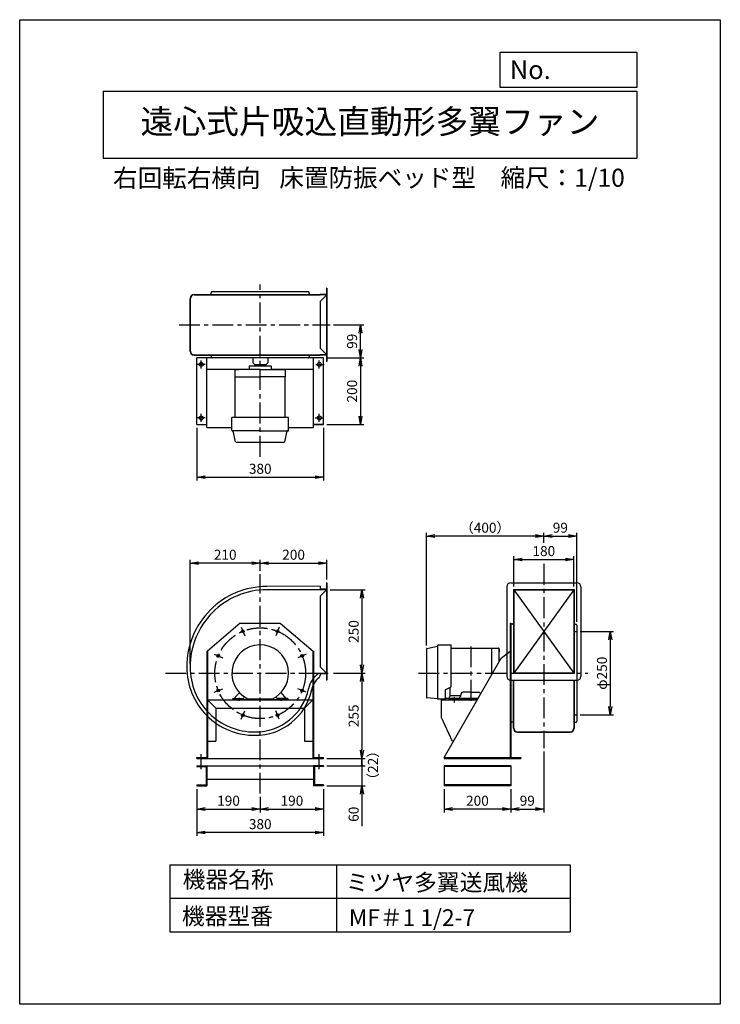
# Model space of a CAD drawing. Extents: x -5665 to -3565, y 96 to 3046.
import ezdxf
from ezdxf.enums import TextEntityAlignment as Align

# ---------------------------------------------------------------- set-up
doc = ezdxf.new("R2010")
doc.units = 0
doc.header["$LTSCALE"] = 50
doc.header["$PDSIZE"] = 1
doc.linetypes.add('CENTER', pattern=[2, 1.25, -0.25, 0.25, -0.25])
doc.layers.get('0').update_dxf_attribs({"linetype": 'CONTINUOUS'})
doc.layers.get('Defpoints').update_dxf_attribs({"linetype": 'CONTINUOUS'})
for name, color, linetype in [('1', 4, 'CONTINUOUS'), ('2', 3, 'CENTER'), ('4', 7, 'CONTINUOUS'), ('CT', 3, 'CENTER'), ('FUTO', 4, 'CONTINUOUS'), ('HOSO', 7, 'CONTINUOUS'), ('SP', 2, 'CONTINUOUS')]:
    doc.layers.add(name, color=color, linetype=linetype)
doc.styles.get("Standard").update_dxf_attribs({"font": 'simplex.shx', "oblique": 15, "bigfont": 'extfont.shx'})
doc.dimstyles.new('GOD', dxfattribs={"dimscale": 10, "dimtxt": 3, "dimasz": 2.5, "dimexe": 1, "dimexo": 1, "dimgap": 1, "dimtad": 1, "dimdsep": 46, "dimtxsty": 'Standard', "dimblk1": 'OPEN', "dimblk2": 'OPEN', "dimsah": 1, "dimcen": 0, "dimclrd": 256, "dimclre": 256, "dimclrt": 256, "dimadec": 0, "dimazin": 0, "dimtfac": 1, "dimtmove": 0, "dimatfit": 0, "dimldrblk": 'OPEN', "dimfxl": 0, "dimtolj": 1, "dimarcsym": 0})

# ---------------------------------------------------------------- blocks, each defined once
blk = doc.blocks.new('_OPEN')
at = {"color": 0, "linetype": 'ByBlock'}
for p, q in [((-1, 0.17), (0, 0)), ((0, 0), (-1, -0.17)), ((0, 0), (-1, 0))]:
    blk.add_line(p, q, dxfattribs=at)
blk = doc.blocks.new('*D10')
at = {"layer": 'Defpoints', "color": 0}
for p in [(-5134.3, 751), (-4754.3, 751), (-5134.3, 611)]:
    blk.add_point(p, dxfattribs=at)
at = {"layer": 'SP', "lineweight": -2}
for p, q in [((-5134.3, 741), (-5134.3, 601)), ((-4754.3, 741), (-4754.3, 601)), ((-4779.3, 611), (-5109.3, 611))]:
    blk.add_line(p, q, dxfattribs=at)
at = {"layer": 'SP', "lineweight": -2, "xscale": 25, "yscale": 25, "zscale": 25, "rotation": 180}
blk.add_blockref('_OPEN', (-5134.3, 611), dxfattribs=at)
at = {"layer": 'SP', "lineweight": -2, "xscale": 25, "yscale": 25, "zscale": 25}
blk.add_blockref('_OPEN', (-4754.3, 611), dxfattribs=at)
at = {"layer": 'SP', "insert": (-4944.3, 636), "char_height": 30, "attachment_point": 5}
blk.add_mtext('\\A1;380', dxfattribs=at)
blk = doc.blocks.new('*D11')
at = {"layer": 'Defpoints', "color": 0}
for p in [(-4754.3, 751), (-4944.3, 727.4), (-4754.3, 681)]:
    blk.add_point(p, dxfattribs=at)
at = {"layer": 'SP', "lineweight": -2}
for p, q in [((-4754.3, 741), (-4754.3, 671)), ((-4944.3, 717.4), (-4944.3, 671)), ((-4919.3, 681), (-4779.3, 681))]:
    blk.add_line(p, q, dxfattribs=at)
at = {"layer": 'SP', "lineweight": -2, "xscale": 25, "yscale": 25, "zscale": 25, "rotation": 180}
blk.add_blockref('_OPEN', (-4944.3, 681), dxfattribs=at)
at = {"layer": 'SP', "lineweight": -2, "xscale": 25, "yscale": 25, "zscale": 25}
blk.add_blockref('_OPEN', (-4754.3, 681), dxfattribs=at)
at = {"layer": 'SP', "insert": (-4849.3, 706), "char_height": 30, "attachment_point": 5}
blk.add_mtext('\\A1;190', dxfattribs=at)
blk = doc.blocks.new('*D12')
at = {"layer": 'Defpoints', "color": 0}
for p in [(-5134.3, 751), (-4944.3, 727.4), (-4944.3, 681)]:
    blk.add_point(p, dxfattribs=at)
at = {"layer": 'SP', "lineweight": -2}
for p, q in [((-5134.3, 741), (-5134.3, 671)), ((-4944.3, 717.4), (-4944.3, 671)), ((-5109.3, 681), (-4969.3, 681))]:
    blk.add_line(p, q, dxfattribs=at)
at = {"layer": 'SP', "lineweight": -2, "xscale": 25, "yscale": 25, "zscale": 25, "rotation": 180}
blk.add_blockref('_OPEN', (-5134.3, 681), dxfattribs=at)
at = {"layer": 'SP', "lineweight": -2, "xscale": 25, "yscale": 25, "zscale": 25}
blk.add_blockref('_OPEN', (-4944.3, 681), dxfattribs=at)
at = {"layer": 'SP', "insert": (-5039.3, 706), "char_height": 30, "attachment_point": 5}
blk.add_mtext('\\A1;190', dxfattribs=at)
blk = doc.blocks.new('*D13')
at = {"layer": 'Defpoints', "color": 0}
for p in [(-4744.3, 1338), (-4734.2, 1088), (-4639.3, 1088)]:
    blk.add_point(p, dxfattribs=at)
at = {"layer": 'SP', "lineweight": -2}
for p, q in [((-4734.3, 1338), (-4629.3, 1338)), ((-4639.3, 1313), (-4639.3, 1113)), ((-4724.2, 1088), (-4629.3, 1088))]:
    blk.add_line(p, q, dxfattribs=at)
at = {"layer": 'SP', "lineweight": -2, "xscale": 25, "yscale": 25, "zscale": 25}
for p, rotation in [((-4639.3, 1338), 90), ((-4639.3, 1088), 270)]:
    blk.add_blockref('_OPEN', p, dxfattribs=dict(at, rotation=rotation))
at = {"layer": 'SP', "insert": (-4664.3, 1213), "char_height": 30, "attachment_point": 5, "rotation": 90}
blk.add_mtext('\\A1;250', dxfattribs=at)
blk = doc.blocks.new('*D14')
at = {"layer": 'Defpoints', "color": 0}
for p in [(-4734.2, 1088), (-4754.3, 833), (-4639.3, 833)]:
    blk.add_point(p, dxfattribs=at)
at = {"layer": 'SP', "lineweight": -2}
for p, q in [((-4724.2, 1088), (-4629.3, 1088)), ((-4639.3, 1063), (-4639.3, 858)), ((-4744.3, 833), (-4629.3, 833))]:
    blk.add_line(p, q, dxfattribs=at)
at = {"layer": 'SP', "lineweight": -2, "xscale": 25, "yscale": 25, "zscale": 25}
for p, rotation in [((-4639.3, 1088), 90), ((-4639.3, 833), 270)]:
    blk.add_blockref('_OPEN', p, dxfattribs=dict(at, rotation=rotation))
at = {"layer": 'SP', "insert": (-4664.3, 960.5), "char_height": 30, "attachment_point": 5, "rotation": 90}
blk.add_mtext('\\A1;255', dxfattribs=at)
blk = doc.blocks.new('*D15')
at = {"layer": 'Defpoints', "color": 0}
for p in [(-4744.3, 1418), (-4944.3, 1384.8), (-4744.3, 1359)]:
    blk.add_point(p, dxfattribs=at)
at = {"layer": 'SP', "lineweight": -2}
for p, q in [((-4944.3, 1394.8), (-4944.3, 1428)), ((-4919.3, 1418), (-4769.3, 1418)), ((-4744.3, 1369), (-4744.3, 1428))]:
    blk.add_line(p, q, dxfattribs=at)
at = {"layer": 'SP', "lineweight": -2, "xscale": 25, "yscale": 25, "zscale": 25, "rotation": 180}
blk.add_blockref('_OPEN', (-4944.3, 1418), dxfattribs=at)
at = {"layer": 'SP', "lineweight": -2, "xscale": 25, "yscale": 25, "zscale": 25}
blk.add_blockref('_OPEN', (-4744.3, 1418), dxfattribs=at)
at = {"layer": 'SP', "insert": (-4844.3, 1443), "char_height": 30, "attachment_point": 5}
blk.add_mtext('\\A1;200', dxfattribs=at)
blk = doc.blocks.new('*D16')
at = {"layer": 'Defpoints', "color": 0}
for p in [(-5154.3, 1418), (-4944.3, 1384.8), (-5154.3, 1105)]:
    blk.add_point(p, dxfattribs=at)
at = {"layer": 'SP', "lineweight": -2}
for p, q in [((-5154.3, 1115), (-5154.3, 1428)), ((-4969.3, 1418), (-5129.3, 1418)), ((-4944.3, 1394.8), (-4944.3, 1428))]:
    blk.add_line(p, q, dxfattribs=at)
at = {"layer": 'SP', "lineweight": -2, "xscale": 25, "yscale": 25, "zscale": 25, "rotation": 180}
blk.add_blockref('_OPEN', (-5154.3, 1418), dxfattribs=at)
at = {"layer": 'SP', "lineweight": -2, "xscale": 25, "yscale": 25, "zscale": 25}
blk.add_blockref('_OPEN', (-4944.3, 1418), dxfattribs=at)
at = {"layer": 'SP', "insert": (-5049.3, 1443), "char_height": 30, "attachment_point": 5}
blk.add_mtext('\\A1;210', dxfattribs=at)
blk = doc.blocks.new('*D17')
at = {"layer": 'Defpoints', "color": 0}
for p in [(-4393.3, 751), (-4193.3, 751), (-4393.3, 681)]:
    blk.add_point(p, dxfattribs=at)
at = {"layer": 'SP', "lineweight": -2}
for p, q in [((-4393.3, 741), (-4393.3, 671)), ((-4193.3, 741), (-4193.3, 671)), ((-4218.3, 681), (-4368.3, 681))]:
    blk.add_line(p, q, dxfattribs=at)
at = {"layer": 'SP', "lineweight": -2, "xscale": 25, "yscale": 25, "zscale": 25, "rotation": 180}
blk.add_blockref('_OPEN', (-4393.3, 681), dxfattribs=at)
at = {"layer": 'SP', "lineweight": -2, "xscale": 25, "yscale": 25, "zscale": 25}
blk.add_blockref('_OPEN', (-4193.3, 681), dxfattribs=at)
at = {"layer": 'SP', "insert": (-4293.3, 706), "char_height": 30, "attachment_point": 5}
blk.add_mtext('\\A1;200', dxfattribs=at)
blk = doc.blocks.new('*D18')
at = {"layer": 'Defpoints', "color": 0}
for p in [(-4094.3, 863.8), (-4193.3, 751), (-4094.3, 681)]:
    blk.add_point(p, dxfattribs=at)
at = {"layer": 'SP', "lineweight": -2}
for p, q in [((-4094.3, 853.8), (-4094.3, 671)), ((-4193.3, 741), (-4193.3, 671)), ((-4168.3, 681), (-4119.3, 681))]:
    blk.add_line(p, q, dxfattribs=at)
at = {"layer": 'SP', "lineweight": -2, "xscale": 25, "yscale": 25, "zscale": 25, "rotation": 180}
blk.add_blockref('_OPEN', (-4193.3, 681), dxfattribs=at)
at = {"layer": 'SP', "lineweight": -2, "xscale": 25, "yscale": 25, "zscale": 25}
blk.add_blockref('_OPEN', (-4094.3, 681), dxfattribs=at)
at = {"layer": 'SP', "insert": (-4143.8, 706), "char_height": 30, "attachment_point": 5}
blk.add_mtext('\\A1;99', dxfattribs=at)
blk = doc.blocks.new('*D19')
at = {"layer": 'Defpoints', "color": 0}
for p in [(-3995.3, 1213), (-3995.3, 963), (-3895, 963)]:
    blk.add_point(p, dxfattribs=at)
at = {"layer": 'SP', "lineweight": -2}
for p, q in [((-3985.3, 1213), (-3885, 1213)), ((-3895, 1188), (-3895, 988)), ((-3985.3, 963), (-3885, 963))]:
    blk.add_line(p, q, dxfattribs=at)
at = {"layer": 'SP', "lineweight": -2, "xscale": 25, "yscale": 25, "zscale": 25}
for p, rotation in [((-3895, 1213), 90), ((-3895, 963), 270)]:
    blk.add_blockref('_OPEN', p, dxfattribs=dict(at, rotation=rotation))
at = {"layer": 'SP', "insert": (-3920, 1088), "char_height": 30, "attachment_point": 5, "rotation": 90}
blk.add_mtext('\\A1;φ250', dxfattribs=at)
blk = doc.blocks.new('*D20')
at = {"layer": 'Defpoints', "color": 0}
for p in [(-4004.3, 1429), (-4184.3, 1338), (-4004.3, 1338)]:
    blk.add_point(p, dxfattribs=at)
at = {"layer": 'SP', "lineweight": -2}
for p, q in [((-4184.3, 1348), (-4184.3, 1439)), ((-4159.3, 1429), (-4029.3, 1429)), ((-4004.3, 1348), (-4004.3, 1439))]:
    blk.add_line(p, q, dxfattribs=at)
at = {"layer": 'SP', "lineweight": -2, "xscale": 25, "yscale": 25, "zscale": 25, "rotation": 180}
blk.add_blockref('_OPEN', (-4184.3, 1429), dxfattribs=at)
at = {"layer": 'SP', "lineweight": -2, "xscale": 25, "yscale": 25, "zscale": 25}
blk.add_blockref('_OPEN', (-4004.3, 1429), dxfattribs=at)
at = {"layer": 'SP', "insert": (-4094.3, 1454), "char_height": 30, "attachment_point": 5}
blk.add_mtext('\\A1;180', dxfattribs=at)
blk = doc.blocks.new('*D21')
at = {"layer": 'Defpoints', "color": 0}
for p in [(-3995.3, 1499), (-4094.3, 1469), (-3995.3, 1232)]:
    blk.add_point(p, dxfattribs=at)
at = {"layer": 'SP', "lineweight": -2}
for p, q in [((-4094.3, 1479), (-4094.3, 1509)), ((-3995.3, 1242), (-3995.3, 1509)), ((-4069.3, 1499), (-4020.3, 1499))]:
    blk.add_line(p, q, dxfattribs=at)
at = {"layer": 'SP', "lineweight": -2, "xscale": 25, "yscale": 25, "zscale": 25, "rotation": 180}
blk.add_blockref('_OPEN', (-4094.3, 1499), dxfattribs=at)
at = {"layer": 'SP', "lineweight": -2, "xscale": 25, "yscale": 25, "zscale": 25}
blk.add_blockref('_OPEN', (-3995.3, 1499), dxfattribs=at)
at = {"layer": 'SP', "insert": (-4044.8, 1524), "char_height": 30, "attachment_point": 5}
blk.add_mtext('\\A1;99', dxfattribs=at)
blk = doc.blocks.new('*D22')
at = {"layer": 'Defpoints', "color": 0}
for p in [(-4446.1, 1499), (-4094.3, 1469), (-4446.1, 1160.8)]:
    blk.add_point(p, dxfattribs=at)
at = {"layer": 'SP', "lineweight": -2}
for p, q in [((-4446.1, 1170.8), (-4446.1, 1509)), ((-4094.3, 1479), (-4094.3, 1509)), ((-4119.3, 1499), (-4421.1, 1499))]:
    blk.add_line(p, q, dxfattribs=at)
at = {"layer": 'SP', "lineweight": -2, "xscale": 25, "yscale": 25, "zscale": 25, "rotation": 180}
blk.add_blockref('_OPEN', (-4446.1, 1499), dxfattribs=at)
at = {"layer": 'SP', "lineweight": -2, "xscale": 25, "yscale": 25, "zscale": 25}
blk.add_blockref('_OPEN', (-4094.3, 1499), dxfattribs=at)
at = {"layer": 'SP', "insert": (-4270.2, 1524), "char_height": 30, "attachment_point": 5}
blk.add_mtext('\\A1;（400）', dxfattribs=at)
blk = doc.blocks.new('*D24')
at = {"layer": 'Defpoints', "color": 0}
for p in [(-5134.3, 1833.1), (-4754.3, 1833.1), (-4754.3, 1675.6)]:
    blk.add_point(p, dxfattribs=at)
at = {"layer": 'SP', "lineweight": -2}
for p, q in [((-5134.3, 1823.1), (-5134.3, 1665.6)), ((-4754.3, 1823.1), (-4754.3, 1665.6)), ((-5109.3, 1675.6), (-4779.3, 1675.6))]:
    blk.add_line(p, q, dxfattribs=at)
at = {"layer": 'SP', "lineweight": -2, "xscale": 25, "yscale": 25, "zscale": 25, "rotation": 180}
blk.add_blockref('_OPEN', (-5134.3, 1675.6), dxfattribs=at)
at = {"layer": 'SP', "lineweight": -2, "xscale": 25, "yscale": 25, "zscale": 25}
blk.add_blockref('_OPEN', (-4754.3, 1675.6), dxfattribs=at)
at = {"layer": 'SP', "insert": (-4944.3, 1700.6), "char_height": 30, "attachment_point": 5}
blk.add_mtext('\\A1;380', dxfattribs=at)
blk = doc.blocks.new('*D25')
at = {"layer": 'Defpoints', "color": 0}
for p in [(-4754.3, 2033.1), (-4754.3, 1833.1), (-4644, 1833.1)]:
    blk.add_point(p, dxfattribs=at)
at = {"layer": 'SP', "lineweight": -2}
for p, q in [((-4744.3, 2033.1), (-4634, 2033.1)), ((-4644, 2008.1), (-4644, 1858.1)), ((-4744.3, 1833.1), (-4634, 1833.1))]:
    blk.add_line(p, q, dxfattribs=at)
at = {"layer": 'SP', "lineweight": -2, "xscale": 25, "yscale": 25, "zscale": 25}
for p, rotation in [((-4644, 2033.1), 90), ((-4644, 1833.1), 270)]:
    blk.add_blockref('_OPEN', p, dxfattribs=dict(at, rotation=rotation))
at = {"layer": 'SP', "insert": (-4669, 1933.1), "char_height": 30, "attachment_point": 5, "rotation": 90}
blk.add_mtext('\\A1;200', dxfattribs=at)
blk = doc.blocks.new('*D26')
at = {"layer": 'Defpoints', "color": 0}
for p in [(-4734.2, 2132.1), (-4644, 2132.1), (-4754.3, 2033.1)]:
    blk.add_point(p, dxfattribs=at)
at = {"layer": 'SP', "lineweight": -2}
for p, q in [((-4724.2, 2132.1), (-4634, 2132.1)), ((-4644, 2058.1), (-4644, 2107.1)), ((-4744.3, 2033.1), (-4634, 2033.1))]:
    blk.add_line(p, q, dxfattribs=at)
at = {"layer": 'SP', "lineweight": -2, "xscale": 25, "yscale": 25, "zscale": 25}
for p, rotation in [((-4644, 2132.1), 90), ((-4644, 2033.1), 270)]:
    blk.add_blockref('_OPEN', p, dxfattribs=dict(at, rotation=rotation))
at = {"layer": 'SP', "insert": (-4669, 2082.6), "char_height": 30, "attachment_point": 5, "rotation": 90}
blk.add_mtext('\\A1;99', dxfattribs=at)
blk = doc.blocks.new('_Dot')
at = {"color": 0, "linetype": 'ByBlock'}
blk.add_line((0, 0), (-1, 0), dxfattribs=at)
at = {"color": 0, "linetype": 'ByBlock', "const_width": 0.167}
blk.add_lwpolyline([(-0.08, 0, 1), (0.08, 0, 1)], format="xyb", close=True, dxfattribs=at)
blk = doc.blocks.new('*D28')
at = {"layer": 'Defpoints', "color": 0}
for p in [(-4754.3, 811), (-4754.3, 751), (-4639.3, 751)]:
    blk.add_point(p, dxfattribs=at)
at = {"layer": 'SP', "lineweight": -2}
for p, q in [((-4639.3, 836), (-4639.3, 861)), ((-4744.3, 811), (-4629.3, 811)), ((-4639.3, 811), (-4639.3, 751)), ((-4744.3, 751), (-4629.3, 751)), ((-4639.3, 726), (-4639.3, 630))]:
    blk.add_line(p, q, dxfattribs=at)
at = {"layer": 'SP', "lineweight": -2, "xscale": 25, "yscale": 25, "zscale": 25}
for name, p, rotation in [('_Dot', (-4639.3, 811), 270), ('_OPEN', (-4639.3, 751), 90)]:
    blk.add_blockref(name, p, dxfattribs=dict(at, rotation=rotation))
at = {"layer": 'SP', "insert": (-4664.3, 665.5), "char_height": 30, "attachment_point": 5, "rotation": 90}
blk.add_mtext('\\A1;60', dxfattribs=at)
blk = doc.blocks.new('*D29')
at = {"layer": 'Defpoints', "color": 0}
for p in [(-4754.3, 833), (-4754.3, 811), (-4639.3, 811)]:
    blk.add_point(p, dxfattribs=at)
at = {"layer": 'SP', "lineweight": -2}
for p, q in [((-4744.3, 833), (-4629.3, 833)), ((-4639.3, 833), (-4639.3, 811)), ((-4744.3, 811), (-4629.3, 811))]:
    blk.add_line(p, q, dxfattribs=at)
at = {"layer": 'SP', "insert": (-4606.5, 812.1), "char_height": 30, "attachment_point": 5, "rotation": 90}
blk.add_mtext('\\A1;（22）', dxfattribs=at)
blk = doc.blocks.new('_None')

msp = doc.modelspace()

# ---------------------------------------------------------------- linework, layer by layer
at = {"layer": '1'}
for p, q in [((-4744.336, 2242.122), (-4745.336, 2242.122)), ((-4745.336, 2242.122), (-4745.336, 2223.122)), ((-4744.336, 2242.122), (-4744.336, 2022.122)), ((-5142.336, 2223.122), (-4764.336, 2223.122)), ((-5142.336, 2222.122), (-4764.336, 2222.122)), ((-5091.336, 2226.122), (-5091.336, 2228.122)), ((-5091.336, 2226.122), (-5091.336, 2228.122)), ((-4797.336, 2226.122), (-4797.336, 2228.122)), ((-4797.336, 2226.122), (-4797.336, 2228.122)), ((-4745.336, 2223.122), (-4764.336, 2223.122)), ((-4744.336, 2222.122), (-4764.336, 2222.122)), ((-4746.336, 2220.122), (-4764.336, 2202.122)), ((-4746.336, 2222.122), (-4746.336, 2220.122)), ((-4745.336, 2222.122), (-4745.336, 2042.122)), ((-4764.336, 2202.122), (-4764.336, 2062.122)), ((-5142.336, 2042.122), (-4764.336, 2042.122)), ((-5142.336, 2041.122), (-4764.336, 2041.122)), ((-5091.336, 2038.122), (-5091.336, 2036.122)), ((-5091.336, 2038.122), (-5091.336, 2036.122)), ((-4797.336, 2038.122), (-4797.336, 2036.122)), ((-4797.336, 2038.122), (-4797.336, 2036.122)), ((-4746.336, 2044.122), (-4764.336, 2062.122)), ((-4744.336, 2042.122), (-4764.336, 2042.122)), ((-4745.336, 2041.122), (-4764.336, 2041.122)), ((-4746.336, 2044.122), (-4746.336, 2042.122)), ((-4745.336, 2041.122), (-4745.336, 2022.122)), ((-5134.336, 1833.122), (-5134.336, 2033.122)), ((-5104.336, 1824.122), (-5104.336, 2033.122)), ((-4977.836, 2007.322), (-4977.836, 1998.322)), ((-4911.836, 2008.322), (-4976.836, 2008.322)), ((-4966.836, 2033.122), (-4966.836, 2018.322)), ((-4966.836, 2021.122), (-4966.836, 2018.322)), ((-4961.836, 2013.322), (-4966.836, 2018.322)), ((-4961.836, 2013.322), (-4926.836, 2013.322)), ((-4954.836, 2013.322), (-4954.836, 2008.322)), ((-4933.836, 2013.322), (-4933.836, 2008.322)), ((-4921.836, 2018.322), (-4926.836, 2013.322)), ((-4921.836, 2033.122), (-4921.836, 2018.322)), ((-4910.836, 1998.322), (-4910.836, 2007.322)), ((-4784.336, 1824.122), (-4784.336, 2033.122)), ((-4744.336, 2022.122), (-4745.336, 2022.122)), ((-5104.336, 1999.122), (-4977.836, 1999.122)), ((-5019.836, 1975.822), (-5019.836, 1996.322)), ((-4944.336, 1998.322), (-5017.836, 1998.322)), ((-5008.402, 1998.322), (-5017.402, 1998.322)), ((-5017.151, 1998.322), (-5008.521, 1998.322)), ((-4944.336, 1998.322), (-4870.836, 1998.322)), ((-4910.836, 1999.122), (-4784.336, 1999.122)), ((-4880.27, 1998.322), (-4871.27, 1998.322)), ((-4871.521, 1998.322), (-4880.151, 1998.322)), ((-4868.836, 1975.822), (-4868.836, 1996.322)), ((-5019.836, 1975.822), (-4944.336, 1975.822)), ((-5019.136, 1854.322), (-5019.136, 1975.822)), ((-4868.836, 1975.822), (-4944.336, 1975.822)), ((-4869.536, 1854.322), (-4869.536, 1975.822)), ((-5134.336, 1833.122), (-5104.336, 1833.122)), ((-4859.336, 1854.322), (-5029.336, 1854.322)), ((-5029.336, 1815.822), (-5029.336, 1854.322)), ((-4859.336, 1815.822), (-4859.336, 1854.322)), ((-5104.336, 1824.122), (-5029.336, 1824.122)), ((-4944.336, 1814.322), (-5027.836, 1814.322)), ((-5018.583, 1781.519), (-5025.172, 1813.523)), ((-4944.336, 1814.322), (-4860.836, 1814.322)), ((-4870.089, 1781.519), (-4863.5, 1813.523)), ((-4859.336, 1824.122), (-4784.336, 1824.122)), ((-5017.113, 1780.322), (-4871.709, 1780.322)), ((-4193.336, 1359.03), (-3995.336, 1359.03)), ((-4205.336, 1347.03), (-4205.336, 1079.03)), ((-4185.336, 1339.03), (-4003.336, 1339.03)), ((-4185.336, 1339.03), (-4185.336, 1087.03)), ((-4184.336, 1338.03), (-4004.336, 1338.03)), ((-4184.336, 1338.03), (-4184.336, 1088.03)), ((-4004.336, 1338.03), (-4004.336, 1088.03)), ((-4003.336, 1339.03), (-4003.336, 1087.03)), ((-3983.336, 1347.03), (-3983.336, 1079.03)), ((-5004.336, 1238.03), (-5102.736, 1154.13)), ((-5004.336, 1238.03), (-4884.336, 1238.03)), ((-4884.336, 1238.03), (-4785.936, 1154.13)), ((-4195.636, 1238.03), (-4195.636, 835.33)), ((-4195.636, 1238.03), (-4193.336, 1238.03)), ((-4193.336, 1238.03), (-4193.336, 833.03)), ((-4188.336, 1235.03), (-4190.336, 1235.03)), ((-4003.336, 1238.03), (-4003.336, 1088.03)), ((-4003.336, 1238.03), (-4003.336, 1088.03)), ((-4000.336, 1235.03), (-3998.336, 1235.03)), ((-3995.336, 1232.03), (-3995.336, 944.03)), ((-5104.336, 1154.13), (-5104.336, 835.33)), ((-5104.336, 1154.13), (-5102.736, 1154.13)), ((-5102.036, 1154.13), (-5102.036, 833.03)), ((-4786.636, 1154.13), (-4786.636, 833.03)), ((-4785.936, 1154.13), (-4784.336, 1154.13)), ((-4784.336, 1154.13), (-4784.336, 835.33)), ((-4446.136, 1160.807), (-4446.136, 1015.404)), ((-4444.938, 1162.277), (-4412.934, 1168.866)), ((-4412.136, 1011.03), (-4412.136, 1171.53)), ((-4410.636, 1173.03), (-4372.136, 1173.03)), ((-4372.136, 1047.287), (-4372.136, 1173.03)), ((-4372.136, 1162.83), (-4250.636, 1162.83)), ((-4250.636, 1163.53), (-4250.636, 1083.015)), ((-4250.636, 1163.53), (-4230.136, 1163.53)), ((-4228.136, 1122.069), (-4228.136, 1161.53)), ((-4228.136, 1152.096), (-4228.136, 1161.096)), ((-4228.136, 1160.845), (-4228.136, 1152.215)), ((-4221.936, 1132.83), (-4195.636, 1154.13)), ((-4393.336, 835.33), (-4221.936, 1132.83)), ((-4193.336, 1067.03), (-3995.336, 1067.03)), ((-4003.336, 1087.03), (-4185.336, 1087.03)), ((-4185.336, 923.03), (-4185.336, 1067.03)), ((-4004.336, 1088.03), (-4184.336, 1088.03)), ((-4184.336, 923.03), (-4184.336, 1067.03)), ((-4004.336, 1067.03), (-4004.336, 923.03)), ((-4003.336, 1067.03), (-4003.336, 923.03)), ((-4390.193, 1037.947), (-4372.136, 1047.287)), ((-4390.193, 1037.947), (-4390.193, 1010.027)), ((-4375.636, 1045.476), (-4375.636, 1019.235)), ((-5102.036, 1008.03), (-4786.636, 1008.03)), ((-5026.836, 1012.53), (-4996.701, 1012.53)), ((-5026.836, 1009.689), (-5026.836, 1012.53)), ((-5026.836, 1009.689), (-4861.836, 1009.689)), ((-5022.169, 1012.525), (-5006.659, 1030.212)), ((-5021.836, 1009.689), (-5021.836, 1008.03)), ((-4990.96, 1016.966), (-4992.633, 1014.624)), ((-4986.836, 1009.689), (-4986.836, 1008.03)), ((-4981.432, 1011.579), (-4907.184, 1011.579)), ((-4901.836, 1009.689), (-4901.836, 1008.03)), ((-4897.704, 1016.955), (-4896.039, 1014.624)), ((-4896.828, 1015.728), (-4896.039, 1014.624)), ((-4861.836, 1012.53), (-4891.971, 1012.53)), ((-4866.502, 1012.523), (-4882.015, 1030.214)), ((-4866.836, 1009.689), (-4866.836, 1008.03)), ((-4861.836, 1012.53), (-4861.836, 1009.689)), ((-4412.136, 1011.03), (-4444.768, 1013.909)), ((-4390.193, 1010.03), (-4411.136, 1010.03)), ((-4402.336, 1008.03), (-4402.336, 956.03)), ((-4402.336, 1008.03), (-4293.838, 1008.03)), ((-4390.193, 1013.23), (-4378.149, 1013.23)), ((-4378.459, 1013.23), (-4378.149, 1013.23)), ((-4378.136, 1010.03), (-4378.136, 1014.362)), ((-4291.245, 1012.53), (-4378.136, 1012.53)), ((-4292.685, 1010.03), (-4378.136, 1010.03)), ((-4373.136, 1010.03), (-4373.136, 1008.03)), ((-4344.008, 1020.362), (-4372.136, 1020.362)), ((-4313.136, 1010.03), (-4347.136, 1010.03)), ((-4341.785, 1027.074), (-4345.466, 1015.958)), ((-4343.136, 1010.03), (-4343.136, 1008.03)), ((-4313.136, 1031.188), (-4336.089, 1031.188)), ((-4313.136, 1031.188), (-4290.183, 1031.188)), ((-4284.487, 1027.074), (-4283.895, 1025.287)), ((-5077.036, 983.03), (-5077.036, 884.03)), ((-5077.036, 983.03), (-4811.636, 983.03)), ((-4811.636, 983.03), (-4811.636, 884.03)), ((-4402.336, 956.03), (-4369.036, 884.03)), ((-4188.336, 941.03), (-4190.336, 941.03)), ((-4185.336, 938.03), (-4185.336, 923.03)), ((-4003.336, 938.03), (-4003.336, 923.03)), ((-4000.336, 941.03), (-3998.336, 941.03)), ((-4173.336, 912.03), (-4015.336, 912.03)), ((-4173.336, 911.03), (-4015.336, 911.03)), ((-5102.036, 884.03), (-5077.036, 884.03)), ((-4811.636, 884.03), (-4786.636, 884.03)), ((-5134.336, 833.03), (-5134.336, 835.33)), ((-5134.336, 835.33), (-5104.336, 835.33)), ((-5134.336, 833.03), (-4754.336, 833.03)), ((-4784.336, 835.33), (-4754.336, 835.33)), ((-4754.336, 833.03), (-4754.336, 835.33)), ((-4393.336, 835.33), (-4195.636, 835.33)), ((-4393.336, 835.33), (-4393.336, 833.03)), ((-4393.336, 833.03), (-4163.336, 833.03)), ((-4193.336, 835.33), (-4163.336, 835.33)), ((-4163.336, 835.33), (-4163.336, 833.03)), ((-4393.336, 811.03), (-4393.336, 751.03)), ((-4193.336, 811.03), (-4193.336, 751.03))]:
    msp.add_line(p, q, dxfattribs=at)
for centre in [(-4996.381, 1213.678), (-4892.291, 1213.678), (-5069.984, 1140.075), (-4818.688, 1140.075), (-5069.984, 1035.985), (-4818.688, 1035.985), (-4996.381, 962.383), (-4892.291, 962.383)]:
    msp.add_circle(centre, 4, dxfattribs=at)
for centre, radius, start, end in [((-5094.336, 2226.122), 3, 270, 0), ((-5088.336, 2228.122), 3, 90, 180), ((-4800.336, 2228.122), 3, 0, 90), ((-4794.336, 2226.122), 3, 180, 270), ((-5094.336, 2038.122), 3, 0, 90), ((-5088.336, 2036.122), 3, 180, 270), ((-4800.336, 2036.122), 3, 270, 0), ((-4794.336, 2038.122), 3, 90, 180), ((-4976.836, 2007.322), 1, 90, 180), ((-4911.836, 2007.322), 1, 0, 90), ((-5017.836, 1996.322), 2, 90, 180), ((-4870.836, 1996.322), 2, 0, 90), ((-5027.836, 1815.822), 1.5, 179.99942, 270), ((-5026.151, 1813.322), 1, 11.629913, 90.003497), ((-4862.521, 1813.322), 1, 89.996503, 168.370087), ((-4860.836, 1815.822), 1.5, 270, 0.00058), ((-4193.336, 1347.03), 12, 90, 180), ((-3995.336, 1347.03), 12, 0, 90), ((-4190.336, 1232.03), 3, 90, 180), ((-4188.336, 1238.03), 3, 270, 0), ((-4000.336, 1238.03), 3, 180, 270), ((-3998.336, 1232.03), 3, 0, 90), ((-4944.336, 1088.03), 85, 0, 244.124466), ((-4444.636, 1160.807), 1.5, 101.634102, 180), ((-4413.136, 1169.845), 1, 281.629913, 0.003497), ((-4410.636, 1171.53), 1.5, 89.99942, 180), ((-4230.136, 1161.53), 2, 0, 90), ((-4944.336, 1088.03), 85, 295.917726, 0), ((-4193.336, 1079.03), 12, 180, 270), ((-3995.336, 1079.03), 12, 270, 0), ((-4996.701, 1017.53), 5, 270, 324.461761), ((-4944.336, 1088.03), 85, 236.731781, 244.124466), ((-4891.971, 1017.53), 5, 215.538254, 270), ((-4444.636, 1015.404), 1.5, 180, 264.958344), ((-4411.136, 1011.03), 1, 180, 269.99826), ((-4372.136, 1014.362), 6, 90, 180), ((-4350.213, 1017.53), 5, 270, 341.676514), ((-4336.089, 1025.187), 6, 90.001167, 161.675262), ((-4290.183, 1025.187), 6, 18.324734, 89.998833), ((-4190.336, 944.03), 3, 180, 270), ((-3998.336, 944.03), 3, 270, 0), ((-4188.336, 938.03), 3, 0, 90), ((-4173.336, 923.03), 12, 180, 270), ((-4173.336, 923.03), 11, 180, 270), ((-4015.336, 923.03), 11, 270, 0), ((-4015.336, 923.03), 12, 270, 0), ((-4000.336, 938.03), 3, 90, 180), ((-4000.336, 938.03), 3, 90, 180)]:
    msp.add_arc(centre, radius, start, end, dxfattribs=at)
at = {"layer": '2'}
for p, q in [((-4944.336, 1736.637), (-4944.336, 2252.369)), ((-5187.546, 2132.122), (-4734.188, 2132.122)), ((-4094.336, 1415.453), (-4094.336, 863.835)), ((-4944.336, 727.392), (-4944.336, 1384.846)), ((-4313.136, 1168.314), (-4313.136, 1004.014)), ((-5228.522, 1088.03), (-4734.188, 1088.03)), ((-4470.093, 1088.03), (-3962.561, 1088.03)), ((-5121.336, 800.414), (-5121.336, 845.33)), ((-4767.336, 800.869), (-4767.336, 845.33))]:
    msp.add_line(p, q, dxfattribs=at)
msp.add_circle((-4944.336, 1088.03), 136, dxfattribs=at)
at = {"layer": '4'}
for p, q in [((-5665.295, 3046.092), (-3565.295, 3046.092)), ((-5665.295, 96.092), (-5665.295, 3046.092)), ((-3565.295, 3046.092), (-3565.295, 96.092)), ((-3565.295, 3046.092), (-3565.295, 3046.092)), ((-4224.678, 2948.762), (-3815.295, 2948.762)), ((-4224.678, 2843.373), (-4224.678, 2948.762)), ((-3815.295, 2948.762), (-3815.295, 2843.373)), ((-3815.295, 2843.373), (-4224.678, 2843.373)), ((-5415.295, 2831.519), (-3815.295, 2831.519)), ((-5415.295, 2831.519), (-5415.295, 2631.519)), ((-3815.295, 2831.519), (-3815.295, 2631.519)), ((-5415.295, 2631.519), (-3815.295, 2631.519)), ((-5215.295, 513.63), (-4015.295, 513.63)), ((-5215.295, 513.63), (-5215.295, 313.63)), ((-4715.295, 513.63), (-4715.295, 313.63)), ((-4015.295, 513.63), (-4015.295, 313.63)), ((-5215.295, 413.63), (-4015.295, 413.63)), ((-5215.295, 313.63), (-4015.295, 313.63)), ((-3565.295, 96.092), (-5665.295, 96.092))]:
    msp.add_line(p, q, dxfattribs=at)
at = {"layer": 'CT'}
for p, q in [((-5109.149, 2013.122), (-5133.523, 2013.122)), ((-5121.336, 2000.935), (-5121.336, 2025.309)), ((-4777.523, 2013.122), (-4753.149, 2013.122)), ((-4767.336, 2000.935), (-4767.336, 2025.309)), ((-5121.336, 1840.935), (-5121.336, 1865.309)), ((-4767.336, 1840.935), (-4767.336, 1865.309)), ((-5109.149, 1853.122), (-5133.523, 1853.122)), ((-4779.523, 1853.122), (-4755.149, 1853.122)), ((-5001.422, 1225.848), (-4990.91, 1200.47)), ((-4887.25, 1225.848), (-4897.762, 1200.47)), ((-5082.154, 1145.116), (-5056.776, 1134.604)), ((-4806.518, 1145.116), (-4831.896, 1134.604)), ((-5082.154, 1030.944), (-5056.776, 1041.456)), ((-4806.518, 1030.944), (-4831.896, 1041.456)), ((-5006.836, 1005.812), (-5006.836, 1014.399)), ((-4881.836, 1005.812), (-4881.836, 1014.399)), ((-4363.136, 1016.242), (-4363.136, 1000.73)), ((-5001.422, 950.212), (-4990.91, 975.59)), ((-4887.25, 950.212), (-4897.762, 975.59))]:
    msp.add_line(p, q, dxfattribs=at)
at = {"layer": 'FUTO'}
for p, q in [((-4800.336, 2231.122), (-5088.336, 2231.122)), ((-5154.336, 2053.122), (-5154.336, 2211.122)), ((-5153.336, 2053.122), (-5153.336, 2211.122)), ((-4754.336, 2033.122), (-5134.336, 2033.122)), ((-4754.336, 1833.122), (-4754.336, 2033.122)), ((-4784.336, 1833.122), (-4754.336, 1833.122)), ((-4754.336, 1833.122), (-4784.336, 1833.122)), ((-4745.336, 1359.03), (-4745.336, 1340.03)), ((-4744.336, 1359.03), (-4745.336, 1359.03)), ((-4744.336, 1359.03), (-4744.336, 1067.03)), ((-4764.336, 1348.919), (-4924.397, 1348.03)), ((-4744.342, 1338.03), (-4924.342, 1338.03)), ((-4764.336, 1348.919), (-4764.336, 1338.919)), ((-4745.336, 1340.03), (-4764.336, 1340.03)), ((-4744.336, 1339.03), (-4764.336, 1339.03)), ((-4746.336, 1337.03), (-4764.336, 1319.03)), ((-4746.336, 1339.03), (-4746.336, 1337.03)), ((-4745.336, 1339.03), (-4745.336, 1087.03)), ((-4764.336, 1319.03), (-4764.336, 1107.03)), ((-4004.336, 1213.03), (-3995.336, 1213.03)), ((-4746.336, 1089.03), (-4764.336, 1107.03)), ((-4764.336, 1088.03), (-4744.336, 1088.03)), ((-4764.336, 1088.03), (-4764.336, 1082.098)), ((-4764.336, 1088.03), (-4764.336, 1087.03)), ((-4744.336, 1087.03), (-4764.336, 1087.03)), ((-4745.336, 1086.03), (-4764.336, 1086.03)), ((-4746.336, 1089.03), (-4746.336, 1087.03)), ((-4745.336, 1086.03), (-4745.336, 1067.03)), ((-4744.336, 1067.03), (-4745.336, 1067.03)), ((-5077.036, 983.03), (-5102.036, 1008.03)), ((-4811.636, 983.03), (-4786.636, 1008.03)), ((-4004.336, 963.03), (-3995.336, 963.03)), ((-5134.336, 811.03), (-5104.336, 811.03)), ((-5134.336, 811.03), (-5134.336, 808.73)), ((-5134.336, 808.73), (-5106.636, 808.73)), ((-5106.636, 808.73), (-5106.636, 753.33)), ((-5104.336, 811.03), (-5104.336, 751.03)), ((-5104.336, 811.03), (-4784.336, 811.03)), ((-4784.336, 811.03), (-4784.336, 751.03)), ((-4754.336, 811.03), (-4784.336, 811.03)), ((-4782.036, 808.73), (-4782.036, 753.33)), ((-4754.336, 808.73), (-4782.036, 808.73)), ((-4754.336, 811.03), (-4754.336, 808.73)), ((-4193.336, 811.03), (-4393.336, 811.03)), ((-4193.336, 808.73), (-4393.336, 808.73)), ((-5104.336, 771.03), (-4784.336, 771.03)), ((-5134.336, 753.33), (-5106.636, 753.33)), ((-5134.336, 753.33), (-5134.336, 751.03)), ((-5134.336, 751.03), (-5104.336, 751.03)), ((-4754.336, 751.03), (-4784.336, 751.03)), ((-4754.336, 753.33), (-4782.036, 753.33)), ((-4754.336, 753.33), (-4754.336, 751.03)), ((-4193.336, 753.33), (-4393.336, 753.33)), ((-4193.336, 751.03), (-4393.336, 751.03))]:
    msp.add_line(p, q, dxfattribs=at)
for centre in [(-5121.336, 2013.122), (-4767.336, 2013.122), (-5121.336, 1853.122), (-4767.336, 1853.122)]:
    msp.add_circle(centre, 6, dxfattribs=at)
for centre, radius, start, end in [((-5142.336, 2211.122), 12, 90, 180), ((-5142.336, 2211.122), 11, 90, 180), ((-5142.336, 2053.122), 12, 180, 270), ((-5142.336, 2053.122), 11, 180, 270), ((-4924.336, 1108.03), 240, 90, 180.391827), ((-4924.336, 1108.03), 230, 90, 180.391827), ((-4961.336, 1105.03), 203, 179.572081, 270.467322), ((-4961.336, 1105.03), 193, 179.572081, 270.467322), ((-4728.336, 1027.03), 72.753, 124.199619, 168.450738), ((-4733.816, 1028.502), 57.204, 126.603504, 171.672076), ((-4774.336, 1082.098), 10, 309.872969, 0), ((-4958.336, 1074.03), 172, 269.489667, 348.450738), ((-4958.336, 1074.03), 162, 269.489667, 348.450738)]:
    msp.add_arc(centre, radius, start, end, dxfattribs=at)
at = {"layer": 'HOSO'}
for p, q in [((-4184.336, 1338.03), (-4004.336, 1088.03)), ((-4004.336, 1338.03), (-4184.336, 1088.03))]:
    msp.add_line(p, q, dxfattribs=at)

# ---------------------------------------------------------------- texts
at = {"layer": '4'}
for s, height, p in [('No.', 56, (-4196.325, 2868.171)), ('右回転右横向', 54, (-5385.532, 2544.429)), ('床置防振ベッド型', 54, (-4887.003, 2545.539)), ('縮尺：1/10', 54, (-4224.181, 2545.539)), ('機器名称', 50, (-5176.793, 445.173)), ('ミツヤ多翼送風機', 50, (-4687.616, 436.201)), ('機器型番', 50, (-5179.037, 335.275)), ('MF＃1 1/2-7', 50, (-4678.64, 330.789))]:
    msp.add_text(s, height=height, dxfattribs=at).set_placement(p)
msp.add_text('遠心式片吸込直動形多翼ファン', height=72, dxfattribs=at).set_placement((-4615.295, 2731.519), align=Align.MIDDLE)

# ---------------------------------------------------------------- dimensions: what is measured, and where the dimension line sits
at = {"layer": 'SP'}
for base, p1, p2, picture, middle in [((-4643.962, 2132.122), (-4754.336, 2033.122), (-4734.188, 2132.122), '*D26', (-4668.962, 2082.622)), ((-4643.962, 1833.122), (-4754.336, 2033.122), (-4754.336, 1833.122), '*D25', (-4668.962, 1933.122)), ((-4639.336, 1088.03), (-4744.342, 1338.03), (-4734.188, 1088.03), '*D13', (-4664.336, 1213.03)), ((-4639.336, 833.03), (-4734.188, 1088.03), (-4754.336, 833.03), '*D14', (-4664.336, 960.53))]:
    dim = msp.add_linear_dim(base=base, p1=p1, p2=p2, angle=90, dimstyle='GOD', dxfattribs=at)
    dim.commit()
    dim.dimension.update_dxf_attribs({"geometry": picture, "text_midpoint": middle})
for base, p1, p2, picture, middle in [((-4754.336, 1675.554), (-5134.336, 1833.122), (-4754.336, 1833.122), '*D24', (-4944.336, 1700.554)), ((-3995.336, 1499.03), (-4094.336, 1469.03), (-3995.336, 1232.03), '*D21', (-4044.836, 1524.03)), ((-5154.336, 1418.029), (-4944.336, 1384.846), (-5154.336, 1105.03), '*D16', (-5049.336, 1443.029)), ((-4744.336, 1418.029), (-4944.336, 1384.846), (-4744.336, 1359.03), '*D15', (-4844.336, 1443.029)), ((-4004.336, 1429.03), (-4184.336, 1338.03), (-4004.336, 1338.03), '*D20', (-4094.336, 1454.03)), ((-4094.336, 681.03), (-4193.336, 751.03), (-4094.336, 863.835), '*D18', (-4143.836, 706.03)), ((-5134.336, 611.03), (-4754.336, 751.03), (-5134.336, 751.03), '*D10', (-4944.336, 636.03)), ((-4944.336, 681.03), (-5134.336, 751.03), (-4944.336, 727.392), '*D12', (-5039.336, 706.03)), ((-4754.336, 681.03), (-4944.336, 727.392), (-4754.336, 751.03), '*D11', (-4849.336, 706.03)), ((-4393.336, 681.03), (-4193.336, 751.03), (-4393.336, 751.03), '*D17', (-4293.336, 706.03))]:
    dim = msp.add_linear_dim(base=base, p1=p1, p2=p2, dimstyle='GOD', dxfattribs=at)
    dim.commit()
    dim.dimension.update_dxf_attribs({"geometry": picture, "text_midpoint": middle})
dim = msp.add_linear_dim(base=(-4446.136, 1499.03), p1=(-4094.336, 1469.03), p2=(-4446.136, 1160.807), text='（400）', dimstyle='GOD', dxfattribs=at)
dim.commit()
dim.dimension.update_dxf_attribs({"geometry": '*D22', "text_midpoint": (-4270.236, 1524.03)})
for base, p1, p2, override, picture, middle in [((-3894.989, 963.03), (-3995.336, 1213.03), (-3995.336, 963.03), {"dimpost": 'φ<>'}, '*D19', (-3919.989, 1088.03)), ((-4639.336, 751.03), (-4754.336, 811.03), (-4754.336, 751.03), {"dimblk1": 'Dot'}, '*D28', (-4664.336, 665.494))]:
    dim = msp.add_linear_dim(base=base, p1=p1, p2=p2, angle=90, dimstyle='GOD', override=override, dxfattribs=at)
    dim.commit()
    dim.dimension.update_dxf_attribs({"geometry": picture, "text_midpoint": middle})
dim = msp.add_linear_dim(base=(-4639.336, 811.03), p1=(-4754.336, 833.03), p2=(-4754.336, 811.03), angle=90, dimstyle='GOD', override={"dimpost": '（<>）', "dimblk1": 'None', "dimblk2": 'None', "dimtmove": 2}, dxfattribs=at)
dim.commit()
dim.dimension.update_dxf_attribs({"geometry": '*D29', "text_midpoint": (-4606.517, 812.068), "dimtype": 160})

doc.saveas('drawing.dxf')
